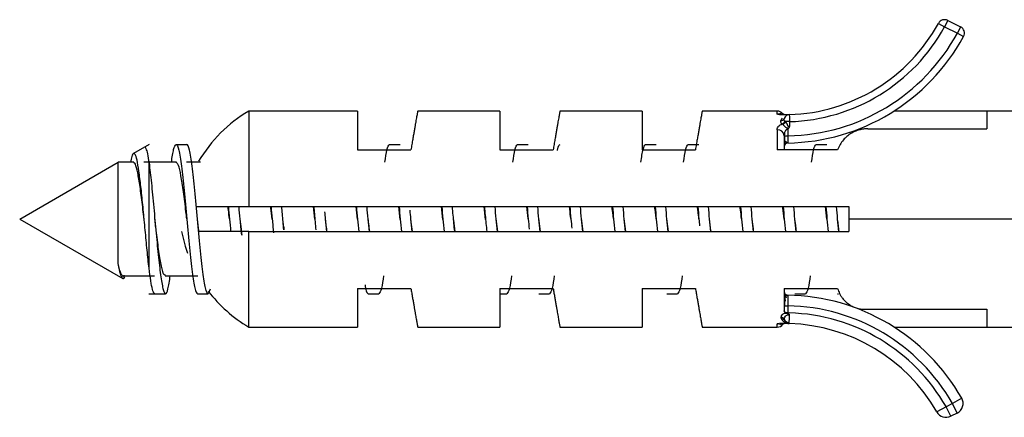
# Paper-space layout '_Left' of a CAD drawing. Units: millimetres. Extents: x -460 to 23, y -624 to 176.
# Drawn here: x -460 to -432, y 75 to 86 of the extents above; entities that cross this region are included whole.
import ezdxf

# ---------------------------------------------------------------- set-up
doc = ezdxf.new("R2010")
doc.units = ezdxf.units.MM

psp = doc.layouts.new('_Left')

# ---------------------------------------------------------------- linework, layer by layer
at = {"color": 7, "linetype": 'Continuous', "lineweight": 25}
for p, q in [((-433.902, 86.008), (-433.727, 85.912)), ((-433.637, 86.091), (-433.727, 85.912)), ((-433.727, 85.912), (-433.368, 85.733)), ((-433.637, 86.091), (-433.279, 85.912)), ((-433.279, 85.912), (-433.368, 85.733)), ((-433.368, 85.733), (-433.193, 85.638)), ((-450.235, 83.54), (-453.295, 83.54)), ((-453.295, 83.54), (-453.295, 80.85)), ((-450.235, 83.54), (-450.235, 82.45)), ((-446.235, 83.54), (-448.543, 83.54)), ((-446.235, 83.54), (-446.235, 82.45)), ((-442.235, 83.54), (-444.543, 83.54)), ((-442.235, 83.54), (-442.235, 82.45)), ((-438.435, 83.54), (-440.543, 83.54)), ((-438.435, 83.45), (-438.435, 83.54)), ((-438.331, 83.267), (-438.286, 83.343)), ((-425.235, 83.54), (-435.149, 83.54)), ((-432.535, 83.54), (-432.535, 83.04)), ((-438.09, 83.112), (-438.111, 83.055)), ((-438.09, 83.242), (-438.09, 83.112)), ((-438.435, 83.012), (-438.435, 82.45)), ((-438.249, 82.906), (-438.228, 82.918)), ((-438.235, 82.846), (-438.235, 82.45)), ((-438.136, 83.025), (-438.135, 82.841)), ((-435.89, 83.04), (-432.535, 83.04)), ((-456.095, 82.601), (-456.538, 82.346)), ((-455.335, 82.6), (-455.035, 82.6)), ((-449.335, 82.6), (-449.035, 82.6)), ((-445.735, 82.6), (-445.435, 82.6)), ((-442.135, 82.6), (-441.835, 82.6)), ((-440.935, 82.6), (-440.635, 82.6)), ((-437.335, 82.6), (-437.035, 82.6)), ((-450.235, 82.45), (-448.735, 82.45)), ((-446.235, 82.45), (-444.735, 82.45)), ((-442.235, 82.45), (-440.735, 82.45)), ((-436.735, 82.45), (-438.435, 82.45)), ((-459.735, 80.5), (-456.964, 82.1)), ((-456.53, 82.099), (-456.964, 82.099)), ((-455.33, 82.098), (-456.241, 82.098)), ((-456.098, 79.117), (-456.098, 82.08)), ((-454.648, 82.099), (-455.04, 82.099)), ((-453.295, 80.85), (-436.424, 80.85)), ((-451.435, 80.497), (-451.477, 80.85)), ((-450.235, 80.494), (-450.277, 80.85)), ((-449.034, 80.49), (-449.078, 80.85)), ((-447.834, 80.488), (-447.878, 80.85)), ((-446.634, 80.486), (-446.678, 80.85)), ((-437.035, 80.496), (-437.077, 80.85)), ((-436.424, 80.85), (-436.424, 80.15)), ((-459.735, 80.5), (-456.835, 78.826)), ((-453.835, 80.5), (-453.835, 80.499)), ((-453.535, 80.5), (-453.535, 80.5)), ((-452.335, 80.501), (-452.335, 80.501)), ((-452.307, 80.268), (-452.335, 80.497)), ((-449.035, 80.5), (-449.035, 80.5)), ((-448.735, 80.501), (-448.735, 80.501)), ((-447.535, 80.5), (-447.535, 80.5)), ((-446.293, 80.15), (-446.336, 80.507)), ((-445.435, 80.499), (-445.435, 80.499)), ((-445.093, 80.15), (-445.137, 80.513)), ((-444.235, 80.5), (-444.235, 80.5)), ((-443.893, 80.15), (-443.937, 80.512)), ((-443.935, 80.501), (-443.935, 80.501)), ((-442.693, 80.15), (-442.736, 80.508)), ((-441.493, 80.15), (-441.536, 80.504)), ((-440.635, 80.499), (-440.635, 80.499)), ((-440.335, 80.5), (-440.335, 80.5)), ((-425.235, 80.5), (-436.424, 80.5)), ((-453.295, 77.46), (-453.295, 80.15)), ((-453.295, 80.15), (-436.424, 80.15)), ((-452.308, 80.268), (-452.308, 80.196)), ((-456.803, 78.923), (-456.803, 78.831)), ((-456.856, 78.906), (-455.945, 78.906)), ((-456.803, 78.831), (-456.78, 78.877)), ((-455.64, 78.901), (-454.729, 78.901)), ((-456.1, 78.4), (-455.635, 78.4)), ((-454.735, 78.4), (-454.435, 78.4)), ((-454.377, 78.524), (-454.435, 78.4)), ((-450.235, 78.55), (-448.735, 78.55)), ((-450.235, 78.55), (-450.235, 77.46)), ((-449.935, 78.4), (-449.635, 78.4)), ((-446.235, 78.55), (-444.735, 78.55)), ((-446.235, 78.55), (-446.235, 77.46)), ((-446.235, 78.4), (-446.035, 78.4)), ((-445.135, 78.4), (-444.835, 78.4)), ((-442.235, 78.55), (-440.735, 78.55)), ((-442.235, 78.55), (-442.235, 77.46)), ((-441.535, 78.4), (-441.235, 78.4)), ((-438.235, 78.55), (-436.735, 78.55)), ((-438.235, 78.55), (-438.235, 77.915)), ((-437.935, 78.4), (-437.635, 78.4)), ((-436.735, 78.4), (-436.709, 78.4)), ((-438.225, 77.856), (-438.135, 77.856)), ((-438.135, 78.059), (-438.135, 77.856)), ((-435.963, 77.96), (-432.535, 77.96)), ((-432.535, 77.96), (-432.535, 77.46)), ((-438.435, 77.46), (-438.435, 77.55)), ((-438.241, 77.664), (-438.227, 77.648)), ((-453.295, 77.46), (-450.235, 77.46)), ((-448.543, 77.46), (-446.235, 77.46)), ((-444.543, 77.46), (-442.235, 77.46)), ((-440.543, 77.46), (-438.435, 77.46)), ((-435.149, 77.46), (-425.235, 77.46)), ((-433.507, 75.309), (-433.686, 75.22)), ((-433.246, 75.458), (-433.507, 75.309)), ((-433.373, 75.041), (-433.507, 75.309)), ((-433.686, 75.22), (-433.946, 75.071)), ((-433.552, 74.952), (-433.686, 75.22)), ((-433.373, 75.041), (-433.552, 74.952))]:
    psp.add_line(p, q, dxfattribs=at)
at = {"color": 7, "linetype": 'Continuous', "lineweight": 25, "flags": 128}
for points in [[(-438.235, 82.841), (-438.233, 82.841), (-438.228, 82.841), (-438.218, 82.841), (-438.206, 82.841), (-438.191, 82.841), (-438.174, 82.841), (-438.155, 82.841), (-438.135, 82.841)], [(-455.184, 80.151), (-455.083, 79.74), (-455.018, 79.543)], [(-438.225, 77.642), (-438.232, 77.653), (-438.24, 77.664), (-438.24, 77.664)]]:
    psp.add_lwpolyline(points, dxfattribs=at)
at = {"color": 7, "linetype": 'Continuous', "lineweight": 25}
for centre, radius, start, end in [((-433.727, 85.912), 0.2, 63.5323, 151.3024), ((-438.235, 88.38), 4.94, 271.6324, 331.3024), ((-438.235, 88.38), 5.14, 271.6165, 331.3024), ((-433.368, 85.733), 0.2, 331.4634, 63.5323), ((-438.235, 88.38), 5.74, 270.9811, 331.4634), ((-438.235, 88.38), 5.54, 271.0343, 331.4634), ((-451.255, 80.099), 4, 120.6617, 149.5402), ((-438.435, 83.34), 0.2, 40.6827, 90), ((-438.178, 83.639), 0.199, 229.8331, 270.6758), ((-438.09, 83.292), 0.15, 91.6323, 164.647), ((-438.323, 83.36), 0.0927, 265.0736, 342.5231), ((-438.332, 83.295), 0.123, 286.5803, 342.6382), ((-438.419, 82.827), 0.185, 5.9555, 94.9176), ((-438.135, 82.541), 0.1, 90.9811, 180), ((-451.255, 80.901), 4, 217.3322, 239.3383), ((-438.135, 78.459), 0.1, 179.9981, 269.0188), ((-438.235, 72.62), 5.74, 29.629, 89.0189), ((-438.235, 72.62), 5.44, 29.629, 88.9467), ((-438.235, 72.62), 5.24, 29.7498, 88.4056), ((-438.435, 77.66), 0.2, 270, 322.8307), ((-438.322, 77.632), 0.1, 24.2575, 91.3508), ((-438.307, 77.597), 0.0943, 45.0584, 95.0276), ((-438.188, 77.362), 0.198, 99.2759, 128.7017), ((-438.094, 77.734), 0.15, 204.1802, 269.9602), ((-438.09, 77.708), 0.15, 205.998, 268.3686), ((-438.235, 72.62), 4.94, 29.7498, 88.3675), ((-433.507, 75.309), 0.3, 296.4677, 29.629), ((-433.686, 75.22), 0.3, 209.7498, 296.4677)]:
    psp.add_arc(centre, radius, start, end, dxfattribs=at)
for points, knots in [([(-448.543, 83.54), (-448.543, 83.539), (-448.544, 83.537), (-448.547, 83.521), (-448.552, 83.494), (-448.558, 83.456), (-448.567, 83.407), (-448.578, 83.347), (-448.591, 83.275), (-448.606, 83.191), (-448.622, 83.096), (-448.641, 82.989), (-448.661, 82.871), (-448.684, 82.742), (-448.709, 82.602), (-448.726, 82.501), (-448.735, 82.45)], [0, 0, 0, 0, 0.066629, 0.133967, 0.202023, 0.270804, 0.340318, 0.410571, 0.481571, 0.553324, 0.625836, 0.699114, 0.773163, 0.847991, 0.923601, 1, 1, 1, 1]), ([(-444.543, 83.54), (-444.543, 83.539), (-444.544, 83.537), (-444.547, 83.521), (-444.552, 83.494), (-444.558, 83.456), (-444.567, 83.407), (-444.578, 83.347), (-444.591, 83.275), (-444.606, 83.191), (-444.622, 83.096), (-444.641, 82.989), (-444.661, 82.871), (-444.684, 82.742), (-444.709, 82.602), (-444.726, 82.501), (-444.735, 82.45)], [0, 0, 0, 0, 0.066629, 0.133967, 0.202023, 0.270804, 0.340318, 0.410571, 0.481571, 0.553324, 0.625836, 0.699114, 0.773163, 0.847991, 0.923601, 1, 1, 1, 1]), ([(-440.543, 83.54), (-440.543, 83.539), (-440.544, 83.537), (-440.547, 83.521), (-440.552, 83.494), (-440.558, 83.456), (-440.567, 83.407), (-440.578, 83.347), (-440.591, 83.275), (-440.606, 83.191), (-440.622, 83.096), (-440.641, 82.989), (-440.661, 82.871), (-440.684, 82.742), (-440.709, 82.602), (-440.726, 82.501), (-440.735, 82.45)], [0, 0, 0, 0, 0.066629, 0.133967, 0.202023, 0.270804, 0.340318, 0.410571, 0.481571, 0.553324, 0.625836, 0.699114, 0.773163, 0.847991, 0.923601, 1, 1, 1, 1]), ([(-438.307, 83.487), (-438.311, 83.484), (-438.318, 83.479), (-438.334, 83.47), (-438.342, 83.466), (-438.36, 83.459), (-438.368, 83.456), (-438.396, 83.45), (-438.414, 83.448), (-438.435, 83.45)], [0, 0, 0, 0, 0.25, 0.25, 0.5, 0.5, 0.75, 0.75, 1, 1, 1, 1]), ([(-438.265, 83.443), (-438.266, 83.445), (-438.275, 83.467), (-438.297, 83.483), (-438.304, 83.486), (-438.307, 83.487)], [0, 0, 0, 0, 0.042727, 0.532397, 1, 1, 1, 1]), ([(-438.095, 83.442), (-438.095, 83.442), (-438.094, 83.42), (-438.092, 83.346), (-438.091, 83.294), (-438.09, 83.242)], [0, 0, 0, 0, 0.5, 0.5, 1, 1, 1, 1]), ([(-438.435, 83.012), (-438.435, 83.054), (-438.419, 83.089), (-438.368, 83.143), (-438.334, 83.162), (-438.297, 83.176)], [0, 0, 0, 0, 0.5, 0.5, 1, 1, 1, 1]), ([(-438.297, 83.176), (-438.307, 83.184), (-438.313, 83.192), (-438.325, 83.208), (-438.329, 83.217), (-438.335, 83.24), (-438.335, 83.253), (-438.331, 83.267)], [0, 0, 0, 0, 0.25, 0.25, 0.5, 0.5, 1, 1, 1, 1]), ([(-438.182, 83.226), (-438.187, 83.223), (-438.199, 83.217), (-438.216, 83.203), (-438.236, 83.186), (-438.257, 83.17), (-438.273, 83.164), (-438.28, 83.161)], [0, 0, 0, 0, 0.136323, 0.311063, 0.525088, 0.763277, 1, 1, 1, 1]), ([(-438.111, 83.055), (-438.122, 83.056), (-438.144, 83.057), (-438.176, 83.066), (-438.207, 83.09), (-438.242, 83.126), (-438.266, 83.148), (-438.28, 83.161)], [0, 0, 0, 0, 0.158685, 0.300702, 0.466037, 0.693192, 1, 1, 1, 1]), ([(-438.09, 83.112), (-438.093, 83.109), (-438.102, 83.098), (-438.124, 83.104), (-438.13, 83.117), (-438.132, 83.123), (-438.134, 83.129), (-438.136, 83.135), (-438.138, 83.14), (-438.14, 83.145), (-438.142, 83.15), (-438.144, 83.155), (-438.146, 83.16), (-438.148, 83.165), (-438.15, 83.169), (-438.152, 83.173), (-438.154, 83.177), (-438.156, 83.18), (-438.158, 83.184), (-438.16, 83.187), (-438.162, 83.191), (-438.164, 83.194), (-438.166, 83.198), (-438.168, 83.202), (-438.17, 83.205), (-438.172, 83.209), (-438.174, 83.212), (-438.176, 83.216), (-438.178, 83.219), (-438.18, 83.223), (-438.182, 83.225), (-438.182, 83.226)], [0, 0, 0, 0, 0.074935, 0.212543, 0.26094, 0.294028, 0.325731, 0.357205, 0.38848, 0.419469, 0.450082, 0.480239, 0.509873, 0.538929, 0.567366, 0.595153, 0.622279, 0.648911, 0.675554, 0.702247, 0.728995, 0.755802, 0.782671, 0.809604, 0.836603, 0.86367, 0.890804, 0.918005, 0.945273, 0.972605, 1, 1, 1, 1]), ([(-438.136, 83.025), (-438.142, 83.025), (-438.155, 83.023), (-438.173, 83.014), (-438.19, 83), (-438.205, 82.981), (-438.22, 82.951), (-438.233, 82.906), (-438.234, 82.868), (-438.235, 82.846)], [0, 0, 0, 0, 0.075737, 0.158383, 0.252646, 0.36174, 0.487748, 0.710202, 1, 1, 1, 1]), ([(-438.228, 82.843), (-438.228, 82.826), (-438.228, 82.791), (-438.228, 82.741), (-438.229, 82.693), (-438.229, 82.667), (-438.229, 82.654)], [0, 0, 0, 0, 0.249669, 0.499559, 0.74969, 1, 1, 1, 1]), ([(-438.135, 82.841), (-438.136, 82.788), (-438.136, 82.736), (-438.137, 82.662), (-438.137, 82.641), (-438.137, 82.641)], [0, 0, 0, 0, 0.5, 0.5, 1, 1, 1, 1]), ([(-435.89, 83.04), (-435.91, 83.04), (-435.95, 83.039), (-436.01, 83.033), (-436.07, 83.023), (-436.152, 83.003), (-436.254, 82.967), (-436.37, 82.906), (-436.478, 82.826), (-436.58, 82.724), (-436.671, 82.6), (-436.714, 82.5), (-436.735, 82.45)], [0, 0, 0, 0, 0.045819, 0.092172, 0.139685, 0.188943, 0.296673, 0.415033, 0.543454, 0.679441, 0.839922, 1, 1, 1, 1]), ([(-456.235, 82.515), (-456.234, 82.518), (-456.217, 82.545), (-456.186, 82.491), (-456.142, 82.354), (-456.113, 82.172), (-456.098, 82.08)], [0, 0, 0, 0, 0.036846, 0.353981, 0.675032, 1, 1, 1, 1]), ([(-455.468, 82.098), (-455.448, 82.236), (-455.403, 82.531), (-455.359, 82.576), (-455.335, 82.6)], [0, 0, 0, 0, 0.466252, 1, 1, 1, 1]), ([(-455.335, 82.6), (-455.31, 82.6), (-455.285, 82.545), (-455.235, 82.335), (-455.21, 82.179), (-455.16, 81.791), (-455.135, 81.558), (-455.085, 81.05), (-455.06, 80.775), (-455.01, 80.225), (-454.985, 79.95), (-454.935, 79.442), (-454.91, 79.209), (-454.86, 78.821), (-454.835, 78.665), (-454.785, 78.455), (-454.76, 78.4), (-454.735, 78.4)], [0, 0, 0, 0, 0.125, 0.125, 0.25, 0.25, 0.375, 0.375, 0.5, 0.5, 0.625, 0.625, 0.75, 0.75, 0.875, 0.875, 1, 1, 1, 1]), ([(-454.435, 78.4), (-454.46, 78.4), (-454.485, 78.455), (-454.535, 78.665), (-454.56, 78.821), (-454.61, 79.209), (-454.635, 79.442), (-454.685, 79.95), (-454.71, 80.225), (-454.76, 80.775), (-454.785, 81.05), (-454.835, 81.558), (-454.86, 81.791), (-454.91, 82.179), (-454.935, 82.335), (-454.985, 82.545), (-455.01, 82.6), (-455.035, 82.6)], [0, 0, 0, 0, 0.125, 0.125, 0.25, 0.25, 0.375, 0.375, 0.5, 0.5, 0.625, 0.625, 0.75, 0.75, 0.875, 0.875, 1, 1, 1, 1]), ([(-449.466, 82.099), (-449.448, 82.229), (-449.404, 82.531), (-449.36, 82.575), (-449.335, 82.6)], [0, 0, 0, 0, 0.428139, 1, 1, 1, 1]), ([(-445.867, 82.099), (-445.848, 82.228), (-445.804, 82.531), (-445.76, 82.575), (-445.735, 82.6)], [0, 0, 0, 0, 0.428571, 1, 1, 1, 1]), ([(-444.612, 82.43), (-444.611, 82.433), (-444.586, 82.59), (-444.56, 82.595), (-444.535, 82.6)], [0, 0, 0, 0, 0.021595, 1, 1, 1, 1]), ([(-442.268, 82.098), (-442.248, 82.237), (-442.203, 82.531), (-442.159, 82.576), (-442.135, 82.6)], [0, 0, 0, 0, 0.471645, 1, 1, 1, 1]), ([(-441.066, 82.099), (-441.048, 82.229), (-441.004, 82.531), (-440.96, 82.575), (-440.935, 82.6)], [0, 0, 0, 0, 0.428288, 1, 1, 1, 1]), ([(-438.228, 82.578), (-438.226, 82.584), (-438.22, 82.597), (-438.204, 82.635), (-438.185, 82.671), (-438.173, 82.694)], [0, 0, 0, 0, 0.2703334, 0.5260963, 1, 1, 1, 1]), ([(-438.207, 82.628), (-438.202, 82.633), (-438.192, 82.641), (-438.174, 82.65), (-438.155, 82.655), (-438.142, 82.656), (-438.136, 82.656)], [0, 0, 0, 0, 0.26301, 0.520427, 0.767338, 1, 1, 1, 1]), ([(-437.467, 82.099), (-437.448, 82.232), (-437.404, 82.531), (-437.36, 82.575), (-437.335, 82.6)], [0, 0, 0, 0, 0.444597, 1, 1, 1, 1]), ([(-456.098, 79.117), (-456.116, 79.282), (-456.152, 79.609), (-456.206, 80.187), (-456.26, 80.764), (-456.314, 81.305), (-456.368, 81.765), (-456.422, 82.111), (-456.476, 82.319), (-456.531, 82.372), (-456.579, 82.301), (-456.61, 82.157), (-456.623, 82.099)], [0, 0, 0, 0, 0.110292, 0.218948, 0.32597, 0.431357, 0.53511, 0.637229, 0.737714, 0.836567, 0.933787, 1, 1, 1, 1]), ([(-456.964, 79.25), (-456.964, 79.455), (-456.964, 79.742), (-456.964, 80.374), (-456.964, 80.719), (-456.964, 81.34), (-456.964, 81.615), (-456.964, 81.995), (-456.964, 82.1), (-456.964, 82.1)], [0, 0, 0, 0, 0.25, 0.25, 0.5, 0.5, 0.75, 0.75, 1, 1, 1, 1]), ([(-456.235, 80.497), (-456.257, 80.681), (-456.301, 81.05), (-456.367, 81.54), (-456.433, 81.901), (-456.49, 82.089), (-456.523, 82.079), (-456.535, 82.075)], [0, 0, 0, 0, 0.219157, 0.439969, 0.660726, 0.881484, 1, 1, 1, 1]), ([(-456.098, 82.08), (-456.076, 81.901), (-456.032, 81.544), (-455.965, 80.831), (-455.899, 80.093), (-455.832, 79.4), (-455.766, 78.839), (-455.699, 78.476), (-455.633, 78.36), (-455.567, 78.485), (-455.523, 78.763), (-455.501, 78.901)], [0, 0, 0, 0, 0.111184, 0.222367, 0.333551, 0.444735, 0.555918, 0.667102, 0.778285, 0.889469, 1, 1, 1, 1]), ([(-455.036, 80.506), (-455.044, 80.573), (-455.075, 80.835), (-455.13, 81.283), (-455.2, 81.741), (-455.269, 82.048), (-455.314, 82.077), (-455.335, 82.091)], [0, 0, 0, 0, 0.080858, 0.315172, 0.549806, 0.784181, 1, 1, 1, 1]), ([(-454.768, 80.85), (-454.676, 80.85), (-454.471, 80.85), (-453.997, 80.85), (-453.553, 80.85), (-453.295, 80.85)], [0, 0, 0, 0, 0.253222, 0.566223, 1, 1, 1, 1]), ([(-453.835, 80.502), (-453.846, 80.588), (-453.86, 80.708), (-453.874, 80.819), (-453.878, 80.85)], [0, 0, 0, 0, 0.716946, 1, 1, 1, 1]), ([(-453.493, 80.046), (-453.507, 80.198), (-453.532, 80.465), (-453.557, 80.733), (-453.568, 80.85)], [0, 0, 0, 0, 0.564459, 1, 1, 1, 1]), ([(-452.635, 80.499), (-452.647, 80.604), (-452.662, 80.725), (-452.676, 80.835), (-452.678, 80.85)], [0, 0, 0, 0, 0.85996, 1, 1, 1, 1]), ([(-452.668, 80.85), (-452.657, 80.733), (-452.634, 80.488), (-452.611, 80.244), (-452.599, 80.115)], [0, 0, 0, 0, 0.476493, 1, 1, 1, 1]), ([(-452.308, 80.196), (-452.321, 80.347), (-452.341, 80.567), (-452.361, 80.782), (-452.367, 80.85)], [0, 0, 0, 0, 0.683824, 1, 1, 1, 1]), ([(-451.467, 80.85), (-451.461, 80.782), (-451.441, 80.567), (-451.421, 80.347), (-451.408, 80.196)], [0, 0, 0, 0, 0.316176, 1, 1, 1, 1]), ([(-447.503, 80.15), (-447.51, 80.224), (-447.531, 80.453), (-447.553, 80.69), (-447.568, 80.85)], [0, 0, 0, 0, 0.323618, 1, 1, 1, 1]), ([(-446.668, 80.85), (-446.653, 80.69), (-446.631, 80.453), (-446.61, 80.224), (-446.603, 80.15)], [0, 0, 0, 0, 0.676382, 1, 1, 1, 1]), ([(-445.436, 80.508), (-445.436, 80.51), (-445.45, 80.625), (-445.464, 80.739), (-445.478, 80.85)], [0, 0, 0, 0, 0.022307, 1, 1, 1, 1]), ([(-445.468, 80.85), (-445.457, 80.733), (-445.437, 80.522), (-445.418, 80.311), (-445.409, 80.217)], [0, 0, 0, 0, 0.5529174, 1, 1, 1, 1]), ([(-444.237, 80.513), (-444.239, 80.53), (-444.253, 80.644), (-444.266, 80.755), (-444.278, 80.85)], [0, 0, 0, 0, 0.1502, 1, 1, 1, 1]), ([(-444.268, 80.85), (-444.257, 80.733), (-444.238, 80.53), (-444.219, 80.326), (-444.211, 80.24)], [0, 0, 0, 0, 0.573531, 1, 1, 1, 1]), ([(-443.037, 80.512), (-443.041, 80.546), (-443.055, 80.661), (-443.068, 80.772), (-443.078, 80.85)], [0, 0, 0, 0, 0.296933, 1, 1, 1, 1]), ([(-441.836, 80.508), (-441.842, 80.561), (-441.856, 80.678), (-441.87, 80.789), (-441.878, 80.85)], [0, 0, 0, 0, 0.446688, 1, 1, 1, 1]), ([(-440.636, 80.504), (-440.644, 80.575), (-440.658, 80.694), (-440.672, 80.805), (-440.678, 80.85)], [0, 0, 0, 0, 0.5908568, 1, 1, 1, 1]), ([(-440.668, 80.85), (-440.657, 80.733), (-440.64, 80.553), (-440.623, 80.372), (-440.617, 80.308)], [0, 0, 0, 0, 0.645194, 1, 1, 1, 1]), ([(-439.436, 80.502), (-439.446, 80.591), (-439.46, 80.711), (-439.474, 80.821), (-439.478, 80.85)], [0, 0, 0, 0, 0.733257, 1, 1, 1, 1]), ([(-438.235, 80.498), (-438.248, 80.606), (-438.262, 80.728), (-438.276, 80.837), (-438.278, 80.85)], [0, 0, 0, 0, 0.879418, 1, 1, 1, 1]), ([(-451.103, 80.15), (-451.113, 80.267), (-451.131, 80.452), (-451.148, 80.638), (-451.155, 80.707)], [0, 0, 0, 0, 0.628338, 1, 1, 1, 1]), ([(-448.703, 80.15), (-448.713, 80.267), (-448.732, 80.467), (-448.751, 80.668), (-448.759, 80.752)], [0, 0, 0, 0, 0.581667, 1, 1, 1, 1]), ([(-455.635, 78.925), (-455.65, 78.923), (-455.688, 78.919), (-455.749, 79.151), (-455.819, 79.567), (-455.882, 80.051), (-455.921, 80.377), (-455.936, 80.506)], [0, 0, 0, 0, 0.146945, 0.380087, 0.613723, 0.846903, 1, 1, 1, 1]), ([(-454.693, 80.15), (-454.694, 80.157), (-454.708, 80.265), (-454.722, 80.387), (-454.735, 80.502)], [0, 0, 0, 0, 0.063558, 1, 1, 1, 1]), ([(-453.48, 80.051), (-453.487, 80.107), (-453.506, 80.248), (-453.524, 80.404), (-453.535, 80.499)], [0, 0, 0, 0, 0.391009, 1, 1, 1, 1]), ([(-451.092, 80.15), (-451.099, 80.205), (-451.114, 80.316), (-451.128, 80.435), (-451.135, 80.494)], [0, 0, 0, 0, 0.497246, 1, 1, 1, 1]), ([(-449.892, 80.15), (-449.901, 80.221), (-449.915, 80.332), (-449.929, 80.449), (-449.934, 80.49)], [0, 0, 0, 0, 0.644515, 1, 1, 1, 1]), ([(-448.692, 80.15), (-448.703, 80.238), (-448.717, 80.349), (-448.731, 80.464), (-448.734, 80.488)], [0, 0, 0, 0, 0.790319, 1, 1, 1, 1]), ([(-447.492, 80.15), (-447.505, 80.255), (-447.519, 80.367), (-447.533, 80.479), (-447.534, 80.486)], [0, 0, 0, 0, 0.941747, 1, 1, 1, 1]), ([(-440.293, 80.15), (-440.294, 80.159), (-440.308, 80.268), (-440.322, 80.39), (-440.335, 80.502)], [0, 0, 0, 0, 0.082599, 1, 1, 1, 1]), ([(-439.093, 80.15), (-439.096, 80.175), (-439.11, 80.285), (-439.124, 80.405), (-439.135, 80.498)], [0, 0, 0, 0, 0.227412, 1, 1, 1, 1]), ([(-437.893, 80.15), (-437.898, 80.191), (-437.912, 80.302), (-437.926, 80.421), (-437.935, 80.497)], [0, 0, 0, 0, 0.371687, 1, 1, 1, 1]), ([(-436.692, 80.15), (-436.7, 80.207), (-436.714, 80.318), (-436.728, 80.436), (-436.734, 80.492)], [0, 0, 0, 0, 0.517968, 1, 1, 1, 1]), ([(-453.295, 80.15), (-453.552, 80.15), (-453.999, 80.15), (-454.445, 80.15), (-454.627, 80.15), (-454.693, 80.15)], [0, 0, 0, 0, 0.4629, 0.805835, 1, 1, 1, 1]), ([(-456.85, 78.912), (-456.861, 78.922), (-456.886, 78.945), (-456.924, 79.058), (-456.951, 79.186), (-456.964, 79.25)], [0, 0, 0, 0, 0.2910495, 0.6456606, 1, 1, 1, 1]), ([(-455.935, 78.415), (-455.941, 78.411), (-455.962, 78.394), (-456, 78.506), (-456.049, 78.738), (-456.082, 78.991), (-456.098, 79.117)], [0, 0, 0, 0, 0.100716, 0.400477, 0.700239, 1, 1, 1, 1]), ([(-450.025, 78.648), (-450.02, 78.617), (-449.99, 78.426), (-449.96, 78.412), (-449.935, 78.4)], [0, 0, 0, 0, 0.161661, 1, 1, 1, 1]), ([(-449.504, 78.9), (-449.523, 78.771), (-449.567, 78.469), (-449.61, 78.425), (-449.635, 78.4)], [0, 0, 0, 0, 0.427788, 1, 1, 1, 1]), ([(-445.904, 78.901), (-445.923, 78.771), (-445.967, 78.469), (-446.01, 78.425), (-446.035, 78.4)], [0, 0, 0, 0, 0.428211, 1, 1, 1, 1]), ([(-444.704, 78.9), (-444.723, 78.771), (-444.767, 78.469), (-444.81, 78.425), (-444.835, 78.4)], [0, 0, 0, 0, 0.427662, 1, 1, 1, 1]), ([(-441.104, 78.9), (-441.123, 78.771), (-441.167, 78.469), (-441.21, 78.425), (-441.235, 78.4)], [0, 0, 0, 0, 0.427923, 1, 1, 1, 1]), ([(-437.504, 78.901), (-437.523, 78.771), (-437.567, 78.469), (-437.61, 78.425), (-437.635, 78.4)], [0, 0, 0, 0, 0.428365, 1, 1, 1, 1]), ([(-448.735, 78.55), (-448.727, 78.505), (-448.712, 78.417), (-448.69, 78.293), (-448.67, 78.176), (-448.651, 78.069), (-448.634, 77.97), (-448.618, 77.88), (-448.604, 77.798), (-448.591, 77.726), (-448.58, 77.662), (-448.57, 77.607), (-448.562, 77.561), (-448.555, 77.524), (-448.55, 77.495), (-448.546, 77.475), (-448.544, 77.462), (-448.543, 77.461), (-448.543, 77.46)], [0, 0, 0, 0, 0.066889, 0.133173, 0.198858, 0.263946, 0.328441, 0.392348, 0.455671, 0.518413, 0.580579, 0.642173, 0.7032, 0.763665, 0.823573, 0.882927, 0.941735, 1, 1, 1, 1]), ([(-444.735, 78.55), (-444.727, 78.505), (-444.712, 78.417), (-444.69, 78.293), (-444.67, 78.176), (-444.651, 78.069), (-444.634, 77.97), (-444.618, 77.88), (-444.604, 77.798), (-444.591, 77.726), (-444.58, 77.662), (-444.57, 77.607), (-444.562, 77.561), (-444.555, 77.524), (-444.55, 77.495), (-444.546, 77.475), (-444.544, 77.462), (-444.543, 77.461), (-444.543, 77.46)], [0, 0, 0, 0, 0.066889, 0.133173, 0.198858, 0.263946, 0.328441, 0.392348, 0.455671, 0.518413, 0.580579, 0.642173, 0.7032, 0.763665, 0.823573, 0.882927, 0.941735, 1, 1, 1, 1]), ([(-440.735, 78.55), (-440.727, 78.505), (-440.712, 78.417), (-440.69, 78.293), (-440.67, 78.176), (-440.651, 78.069), (-440.634, 77.97), (-440.618, 77.88), (-440.604, 77.798), (-440.591, 77.726), (-440.58, 77.662), (-440.57, 77.607), (-440.562, 77.561), (-440.555, 77.524), (-440.55, 77.495), (-440.546, 77.475), (-440.544, 77.462), (-440.543, 77.461), (-440.543, 77.46)], [0, 0, 0, 0, 0.066889, 0.133173, 0.198858, 0.263946, 0.328441, 0.392348, 0.455671, 0.518413, 0.580579, 0.642173, 0.7032, 0.763665, 0.823573, 0.882927, 0.941735, 1, 1, 1, 1]), ([(-438.235, 78.431), (-438.235, 78.414), (-438.235, 78.381), (-438.23, 78.319), (-438.221, 78.253), (-438.211, 78.207), (-438.207, 78.185)], [0, 0, 0, 0, 0.266403, 0.521814, 0.766164, 1, 1, 1, 1]), ([(-438.174, 78.277), (-438.186, 78.308), (-438.204, 78.356), (-438.22, 78.402), (-438.226, 78.416), (-438.228, 78.423)], [0, 0, 0, 0, 0.479837, 0.734319, 1, 1, 1, 1]), ([(-438.137, 78.336), (-438.143, 78.337), (-438.156, 78.337), (-438.174, 78.343), (-438.192, 78.351), (-438.202, 78.36), (-438.207, 78.364)], [0, 0, 0, 0, 0.233001, 0.480019, 0.737312, 1, 1, 1, 1]), ([(-438.137, 78.359), (-438.137, 78.358), (-438.137, 78.356), (-438.137, 78.338), (-438.137, 78.308), (-438.136, 78.263), (-438.136, 78.206), (-438.136, 78.136), (-438.135, 78.085), (-438.135, 78.059)], [0, 0, 0, 0, 0.120179, 0.247922, 0.383227, 0.526091, 0.676511, 0.834483, 1, 1, 1, 1]), ([(-436.735, 78.55), (-436.728, 78.525), (-436.712, 78.474), (-436.681, 78.403), (-436.643, 78.335), (-436.588, 78.256), (-436.512, 78.173), (-436.411, 78.093), (-436.304, 78.033), (-436.192, 77.991), (-436.078, 77.965), (-436.001, 77.962), (-435.963, 77.96)], [0, 0, 0, 0, 0.081105, 0.162218, 0.243737, 0.326054, 0.463518, 0.593699, 0.710407, 0.81592, 0.910543, 1, 1, 1, 1]), ([(-438.229, 78.317), (-438.229, 78.299), (-438.229, 78.263), (-438.229, 78.198), (-438.228, 78.128), (-438.228, 78.08), (-438.228, 78.056)], [0, 0, 0, 0, 0.250184, 0.50023, 0.750121, 1, 1, 1, 1]), ([(-438.235, 78.059), (-438.235, 78.059), (-438.225, 78.059), (-438.186, 78.059), (-438.159, 78.059), (-438.135, 78.059)], [0, 0, 0, 0, 0.5, 0.5, 1, 1, 1, 1]), ([(-438.135, 77.856), (-438.144, 77.856), (-438.161, 77.857), (-438.185, 77.863), (-438.209, 77.873), (-438.226, 77.887), (-438.234, 77.903), (-438.235, 77.911), (-438.235, 77.915)], [0, 0, 0, 0, 0.151669, 0.301257, 0.461236, 0.718406, 0.858525, 1, 1, 1, 1]), ([(-438.231, 77.673), (-438.231, 77.696), (-438.226, 77.72), (-438.208, 77.757), (-438.196, 77.771), (-438.156, 77.802), (-438.125, 77.811), (-438.091, 77.811)], [0, 0, 0, 0, 0.25, 0.25, 0.5, 0.5, 1, 1, 1, 1]), ([(-438.225, 77.856), (-438.21, 77.855), (-438.178, 77.853), (-438.132, 77.837), (-438.105, 77.82), (-438.091, 77.811)], [0, 0, 0, 0, 0.324418, 0.65345, 1, 1, 1, 1]), ([(-438.135, 77.856), (-438.128, 77.857), (-438.113, 77.86), (-438.097, 77.858), (-438.089, 77.857)], [0, 0, 0, 0, 0.490013, 1, 1, 1, 1]), ([(-438.312, 77.516), (-438.322, 77.524), (-438.339, 77.534), (-438.368, 77.544), (-438.379, 77.547), (-438.402, 77.55), (-438.418, 77.551), (-438.435, 77.55)], [0, 0, 0, 0, 0.5, 0.5, 0.75, 0.75, 1, 1, 1, 1]), ([(-438.137, 77.559), (-438.169, 77.565), (-438.197, 77.576), (-438.241, 77.603), (-438.256, 77.614), (-438.286, 77.644), (-438.301, 77.663), (-438.315, 77.691)], [0, 0, 0, 0, 0.5, 0.5, 0.75, 0.75, 1, 1, 1, 1])]:
    psp.add_open_spline(points, degree=3, knots=knots, dxfattribs=at)
for points in [[(-438.371, 83.442), (-438.399, 83.443), (-438.422, 83.446), (-438.435, 83.45)], [(-438.371, 83.442), (-438.293, 83.44), (-438.215, 83.439), (-438.137, 83.441)], [(-438.137, 83.441), (-438.121, 83.441), (-438.106, 83.442), (-438.095, 83.442)], [(-435.16, 83.533), (-435.153, 83.538), (-435.149, 83.54), (-435.149, 83.54)], [(-438.28, 83.161), (-438.287, 83.166), (-438.292, 83.172), (-438.297, 83.176)], [(-438.214, 83.258), (-438.238, 83.282), (-438.24, 83.314), (-438.235, 83.332)], [(-438.214, 83.258), (-438.238, 83.282), (-438.24, 83.314), (-438.235, 83.332)], [(-438.09, 83.242), (-438.131, 83.242), (-438.171, 83.242), (-438.199, 83.242)], [(-438.111, 83.055), (-438.122, 83.043), (-438.129, 83.035), (-438.136, 83.025)], [(-453.868, 80.85), (-453.857, 80.733), (-453.835, 80.5), (-453.813, 80.267), (-453.803, 80.15)], [(-450.268, 80.85), (-450.257, 80.733), (-450.235, 80.5), (-450.213, 80.267), (-450.203, 80.15)], [(-449.903, 80.15), (-449.913, 80.267), (-449.935, 80.5), (-449.957, 80.733), (-449.968, 80.85)], [(-449.068, 80.85), (-449.057, 80.733), (-449.035, 80.5), (-449.013, 80.267), (-449.003, 80.15)], [(-447.868, 80.85), (-447.857, 80.733), (-447.835, 80.5), (-447.813, 80.267), (-447.803, 80.15)], [(-446.303, 80.15), (-446.313, 80.267), (-446.335, 80.5), (-446.357, 80.733), (-446.368, 80.85)], [(-445.103, 80.15), (-445.113, 80.267), (-445.135, 80.5), (-445.157, 80.733), (-445.168, 80.85)], [(-443.903, 80.15), (-443.913, 80.267), (-443.935, 80.5), (-443.957, 80.733), (-443.968, 80.85)], [(-443.068, 80.85), (-443.057, 80.733), (-443.035, 80.5), (-443.013, 80.267), (-443.003, 80.15)], [(-442.703, 80.15), (-442.713, 80.267), (-442.735, 80.5), (-442.757, 80.733), (-442.768, 80.85)], [(-441.868, 80.85), (-441.857, 80.733), (-441.835, 80.5), (-441.813, 80.267), (-441.803, 80.15)], [(-441.503, 80.15), (-441.513, 80.267), (-441.535, 80.5), (-441.557, 80.733), (-441.568, 80.85)], [(-440.303, 80.15), (-440.313, 80.267), (-440.335, 80.5), (-440.357, 80.733), (-440.368, 80.85)], [(-439.468, 80.85), (-439.457, 80.733), (-439.435, 80.5), (-439.413, 80.267), (-439.403, 80.15)], [(-439.103, 80.15), (-439.113, 80.267), (-439.135, 80.5), (-439.157, 80.733), (-439.168, 80.85)], [(-438.268, 80.85), (-438.257, 80.733), (-438.235, 80.5), (-438.213, 80.267), (-438.203, 80.15)], [(-437.903, 80.15), (-437.913, 80.267), (-437.935, 80.5), (-437.957, 80.733), (-437.968, 80.85)], [(-437.068, 80.85), (-437.057, 80.733), (-437.035, 80.5), (-437.013, 80.267), (-437.003, 80.15)], [(-436.703, 80.15), (-436.713, 80.267), (-436.735, 80.5), (-436.757, 80.733), (-436.768, 80.85)], [(-456.835, 78.826), (-456.878, 78.85), (-456.921, 79.006), (-456.964, 79.25)], [(-456.803, 78.831), (-456.814, 78.821), (-456.824, 78.819), (-456.835, 78.826)], [(-438.324, 77.732), (-438.324, 77.79), (-438.278, 77.833), (-438.225, 77.856)], [(-438.094, 77.585), (-438.093, 77.625), (-438.092, 77.713), (-438.091, 77.811)], [(-438.435, 77.55), (-438.421, 77.554), (-438.399, 77.557), (-438.371, 77.558)], [(-438.137, 77.559), (-438.215, 77.561), (-438.294, 77.56), (-438.371, 77.558)], [(-438.315, 77.691), (-438.321, 77.703), (-438.324, 77.719), (-438.324, 77.732)], [(-438.225, 77.642), (-438.229, 77.65), (-438.231, 77.662), (-438.231, 77.673)], [(-438.095, 77.558), (-438.106, 77.558), (-438.121, 77.559), (-438.137, 77.559)], [(-438.095, 77.558), (-438.095, 77.558), (-438.094, 77.567), (-438.094, 77.585)], [(-435.173, 77.475), (-435.157, 77.465), (-435.149, 77.46), (-435.149, 77.46)]]:
    psp.add_open_spline(points, degree=3, dxfattribs=at)

doc.saveas('drawing.dxf')
